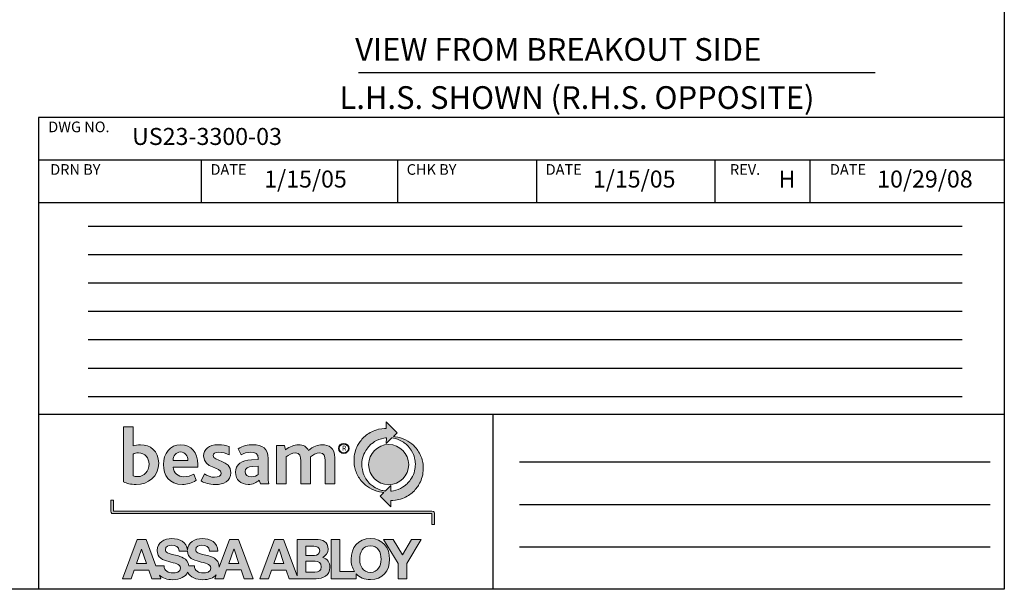
# Model space of a CAD drawing. Extents: x 41.8 to 76.8, y -10 to 22.
# Drawn here: x 68.2 to 76.8, y 0 to 5 of the extents above; entities that cross this region are included whole.
import ezdxf

# ---------------------------------------------------------------- set-up
doc = ezdxf.new("R2010")
doc.units = 0
doc.header["$MEASUREMENT"] = 0
doc.layers.add('DIM', color=3, linetype='Continuous')
doc.layers.add('LAYER_1', color=160, linetype='Continuous')
doc.styles.get("Standard").update_dxf_attribs({"font": 'txt.shx', "height": 0.2})

msp = doc.modelspace()

# ---------------------------------------------------------------- hatches: boundary and pattern name
at = {"linetype": 'Continuous', "lineweight": 0}
h = msp.add_hatch(color=256, dxfattribs=at)
edge = h.paths.add_edge_path()
edge.add_spline(control_points=[(69.192182, 0.892526), (69.146793, 0.892526), (69.109204, 0.90101), (69.081546, 0.91662), (69.081546, 0.91662), (69.081546, 1.401733), (69.081546, 1.401733), (69.081546, 1.401733), (69.16664, 1.401733), (69.16664, 1.401733), (69.16664, 1.401733), (69.16664, 1.232934), (69.16664, 1.232934), (69.186514, 1.238597), (69.20706, 1.242849), (69.231892, 1.242849), (69.31487, 1.242849), (69.39218, 1.188955), (69.39218, 1.079746), (69.39218, 0.962031), (69.300702, 0.892526), (69.192182, 0.892526)], knot_values=[0, 0, 0, 0, 1, 1, 1, 2, 2, 2, 3, 3, 3, 4, 4, 4, 5, 5, 5, 6, 6, 6, 7, 7, 7, 7], degree=3, periodic=0)
edge = h.paths.add_edge_path(flags=16)
edge.add_spline(control_points=[(69.214166, 1.171213), (69.192882, 1.171213), (69.178703, 1.16555), (69.16664, 1.160598), (69.16664, 1.160598), (69.16664, 0.968383), (69.16664, 0.968383), (69.179414, 0.964141), (69.191466, 0.962031), (69.208498, 0.962031), (69.265229, 0.962031), (69.30707, 1.010241), (69.30707, 1.072662), (69.30707, 1.125135), (69.272323, 1.171213), (69.214166, 1.171213)], knot_values=[0, 0, 0, 0, 1, 1, 1, 2, 2, 2, 3, 3, 3, 4, 4, 4, 5, 5, 5, 5], degree=3, periodic=0)
h = msp.add_hatch(color=256, dxfattribs=at)
edge = h.paths.add_edge_path()
edge.add_spline(control_points=[(71.712302, 1.111075), (71.702871, 1.1439), (71.688014, 1.173248), (71.667558, 1.201702), (71.647211, 1.230167), (71.603695, 1.272951), (71.546033, 1.295667), (71.511366, 1.309318), (71.479413, 1.313915), (71.45941, 1.315444), (71.45941, 1.315444), (71.492461, 1.347946), (71.492461, 1.347946), (71.492461, 1.347946), (71.397097, 1.443139), (71.397097, 1.443139), (71.397097, 1.443139), (71.397097, 1.38637), (71.397097, 1.38637), (71.397097, 1.38637), (71.374058, 1.388835), (71.328819, 1.378866), (71.283603, 1.368918), (71.249539, 1.347602), (71.220708, 1.326651), (71.191898, 1.305701), (71.169914, 1.275492), (71.15594, 1.254886), (71.141966, 1.23428), (71.120671, 1.189752), (71.115051, 1.142414), (71.109496, 1.095109), (71.113522, 1.059979), (71.122953, 1.027154), (71.132384, 0.994329), (71.147198, 0.965003), (71.167675, 0.936537), (71.188066, 0.908083), (71.231539, 0.865289), (71.289158, 0.842615), (71.323867, 0.828964), (71.355842, 0.824313), (71.375845, 0.822806), (71.375845, 0.822806), (71.342772, 0.790272), (71.342772, 0.790272), (71.342772, 0.790272), (71.438137, 0.695122), (71.438137, 0.695122), (71.438137, 0.695122), (71.438137, 0.751848), (71.438137, 0.751848), (71.438137, 0.751848), (71.461176, 0.749415), (71.506393, 0.759352), (71.551652, 0.7693), (71.585694, 0.790627), (71.614504, 0.811588), (71.643314, 0.832549), (71.665319, 0.862748), (71.679293, 0.883375), (71.693267, 0.90396), (71.714584, 0.948488), (71.720139, 0.995815), (71.725737, 1.043142), (71.721711, 1.078238), (71.712302, 1.111075)], knot_values=[0, 0, 0, 0, 1, 1, 1, 2, 2, 2, 3, 3, 3, 4, 4, 4, 5, 5, 5, 6, 6, 6, 7, 7, 7, 8, 8, 8, 9, 9, 9, 10, 10, 10, 11, 11, 11, 12, 12, 12, 13, 13, 13, 14, 14, 14, 15, 15, 15, 16, 16, 16, 17, 17, 17, 18, 18, 18, 19, 19, 19, 20, 20, 20, 21, 21, 21, 22, 22, 22, 22], degree=3, periodic=0)
edge = h.paths.add_edge_path(flags=16)
edge.add_spline(control_points=[(71.627724, 0.963162), (71.607183, 0.923554), (71.581474, 0.899244), (71.567005, 0.886842), (71.552514, 0.874461), (71.532446, 0.861531), (71.502711, 0.849333), (71.47304, 0.837082), (71.437921, 0.834218), (71.437921, 0.834218), (71.437921, 0.834218), (71.438137, 0.884064), (71.438137, 0.884064), (71.438137, 0.884064), (71.38842, 0.835144), (71.38842, 0.835144), (71.381745, 0.835962), (71.371496, 0.837534), (71.358426, 0.840764), (71.334439, 0.846663), (71.306383, 0.859087), (71.287328, 0.87234), (71.268293, 0.885615), (71.246137, 0.900192), (71.217478, 0.943815), (71.188776, 0.987514), (71.18279, 1.033797), (71.181649, 1.060227), (71.180637, 1.083643), (71.182984, 1.130561), (71.206971, 1.175519), (71.231065, 1.220618), (71.253415, 1.238963), (71.267949, 1.251355), (71.28244, 1.263746), (71.302378, 1.277128), (71.33248, 1.288949), (71.362366, 1.300662), (71.397269, 1.303785), (71.397269, 1.303785), (71.397269, 1.303785), (71.397097, 1.254186), (71.397097, 1.254186), (71.397097, 1.254186), (71.446663, 1.302902), (71.446663, 1.302902), (71.453381, 1.302105), (71.463673, 1.300469), (71.476722, 1.297217), (71.500471, 1.291285), (71.528269, 1.278506), (71.547411, 1.265447), (71.567887, 1.251505), (71.592412, 1.232417), (71.617045, 1.193918), (71.649558, 1.143103), (71.651582, 1.101256), (71.652788, 1.077851), (71.653993, 1.054457), (71.650484, 1.007108), (71.627724, 0.963162)], knot_values=[0, 0, 0, 0, 1, 1, 1, 2, 2, 2, 3, 3, 3, 4, 4, 4, 5, 5, 5, 6, 6, 6, 7, 7, 7, 8, 8, 8, 9, 9, 9, 10, 10, 10, 11, 11, 11, 12, 12, 12, 13, 13, 13, 14, 14, 14, 15, 15, 15, 16, 16, 16, 17, 17, 17, 18, 18, 18, 19, 19, 19, 20, 20, 20, 20], degree=3, periodic=0)
edge = h.paths.add_edge_path(flags=0)
edge.add_arc((71.417961, 1.067559), 0.176561, 0, 360)
h = msp.add_hatch(color=256, dxfattribs=at)
edge = h.paths.add_edge_path()
edge.add_spline(control_points=[(69.520559, 1.044993), (69.521974, 0.995362), (69.5631, 0.960588), (69.614874, 0.960588), (69.646789, 0.960588), (69.673026, 0.968383), (69.70211, 0.983994), (69.70211, 0.983994), (69.722673, 0.929367), (69.722673, 0.929367), (69.6851, 0.903142), (69.640416, 0.892526), (69.600695, 0.892526), (69.483664, 0.892526), (69.434028, 0.977609), (69.434028, 1.067666), (69.434028, 1.163418), (69.490759, 1.242849), (69.5865, 1.242849), (69.677278, 1.242849), (69.736868, 1.174077), (69.736868, 1.06982), (69.736868, 1.064114), (69.736868, 1.055598), (69.736868, 1.044993), (69.736868, 1.044993), (69.520559, 1.044993), (69.520559, 1.044993)], knot_values=[0, 0, 0, 0, 1, 1, 1, 2, 2, 2, 3, 3, 3, 4, 4, 4, 5, 5, 5, 6, 6, 6, 7, 7, 7, 8, 8, 8, 9, 9, 9, 9], degree=3, periodic=0)
edge = h.paths.add_edge_path(flags=16)
edge.add_spline(control_points=[(69.584374, 1.179029), (69.543243, 1.179029), (69.518438, 1.142145), (69.518438, 1.10525), (69.518438, 1.10525), (69.648926, 1.10525), (69.648926, 1.10525), (69.647505, 1.141445), (69.627631, 1.179029), (69.584374, 1.179029)], knot_values=[0, 0, 0, 0, 1, 1, 1, 2, 2, 2, 3, 3, 3, 3], degree=3, periodic=0)
h = msp.add_hatch(color=256, dxfattribs=at)
edge = h.paths.add_edge_path()
edge.add_spline(control_points=[(69.891149, 0.892526), (69.835844, 0.892526), (69.796113, 0.906005), (69.76705, 0.923704), (69.76705, 0.923704), (69.794686, 0.986125), (69.794686, 0.986125), (69.819528, 0.969115), (69.851417, 0.956336), (69.884786, 0.956336), (69.919544, 0.956336), (69.942206, 0.969115), (69.942206, 0.991777), (69.942206, 1.052099), (69.787613, 1.029383), (69.787613, 1.143566), (69.787613, 1.201745), (69.833718, 1.242849), (69.914559, 1.242849), (69.956401, 1.242849), (69.986901, 1.236487), (70.013143, 1.225839), (70.013143, 1.225839), (70.013143, 1.154913), (70.013143, 1.154913), (69.984069, 1.166282), (69.953586, 1.176908), (69.918117, 1.176908), (69.888323, 1.176908), (69.870575, 1.167682), (69.870575, 1.147829), (69.870575, 1.094624), (70.028054, 1.112356), (70.028054, 0.996762), (70.028054, 0.921573), (69.962085, 0.892526), (69.891149, 0.892526)], knot_values=[0, 0, 0, 0, 1, 1, 1, 2, 2, 2, 3, 3, 3, 4, 4, 4, 5, 5, 5, 6, 6, 6, 7, 7, 7, 8, 8, 8, 9, 9, 9, 10, 10, 10, 11, 11, 11, 12, 12, 12, 12], degree=3, periodic=0)
h = msp.add_hatch(color=256, dxfattribs=at)
edge = h.paths.add_edge_path()
edge.add_spline(control_points=[(70.290107, 0.89961), (70.290107, 0.89961), (70.275939, 0.929367), (70.275939, 0.929367), (70.253912, 0.909536), (70.223434, 0.892526), (70.178744, 0.892526), (70.11705, 0.892526), (70.068808, 0.934341), (70.068808, 1.000293), (70.068808, 1.06982), (70.123402, 1.107393), (70.209249, 1.110256), (70.209249, 1.110256), (70.268844, 1.112356), (70.268844, 1.112356), (70.268844, 1.11523), (70.268844, 1.118718), (70.268844, 1.120872), (70.268844, 1.161308), (70.240481, 1.177629), (70.204975, 1.177629), (70.168118, 1.177629), (70.139734, 1.16555), (70.11846, 1.152793), (70.11846, 1.152793), (70.090814, 1.205998), (70.090814, 1.205998), (70.135487, 1.235765), (70.177329, 1.242849), (70.222023, 1.242849), (70.304996, 1.242849), (70.355327, 1.208829), (70.355327, 1.120872), (70.355327, 1.120872), (70.355327, 0.988278), (70.355327, 0.988278), (70.355327, 0.940026), (70.35677, 0.91521), (70.361733, 0.89961), (70.361733, 0.89961), (70.290107, 0.89961), (70.290107, 0.89961)], knot_values=[0, 0, 0, 0, 1, 1, 1, 2, 2, 2, 3, 3, 3, 4, 4, 4, 5, 5, 5, 6, 6, 6, 7, 7, 7, 8, 8, 8, 9, 9, 9, 10, 10, 10, 11, 11, 11, 12, 12, 12, 13, 13, 13, 14, 14, 14, 14], degree=3, periodic=0)
edge = h.paths.add_edge_path(flags=16)
edge.add_spline(control_points=[(70.268844, 1.05352), (70.268844, 1.05352), (70.220597, 1.052099), (70.220597, 1.052099), (70.174492, 1.050656), (70.153918, 1.035035), (70.153918, 1.006688), (70.153918, 0.979041), (70.173081, 0.959899), (70.208539, 0.959899), (70.238334, 0.959899), (70.257475, 0.971236), (70.268844, 0.981151), (70.268844, 0.981151), (70.268844, 1.05352), (70.268844, 1.05352)], knot_values=[0, 0, 0, 0, 1, 1, 1, 2, 2, 2, 3, 3, 3, 4, 4, 4, 5, 5, 5, 5], degree=3, periodic=0)
h = msp.add_hatch(color=256, dxfattribs=at)
edge = h.paths.add_edge_path()
edge.add_spline(control_points=[(70.858413, 0.89961), (70.858413, 0.89961), (70.858413, 1.103151), (70.858413, 1.103151), (70.858413, 1.140745), (70.851308, 1.170524), (70.809471, 1.170524), (70.778982, 1.170524), (70.750603, 1.154224), (70.728641, 1.136471), (70.729308, 1.13364), (70.729308, 1.128688), (70.729308, 1.124446), (70.729308, 1.124446), (70.729308, 0.89961), (70.729308, 0.89961), (70.729308, 0.89961), (70.644236, 0.89961), (70.644236, 0.89961), (70.644236, 0.89961), (70.644236, 1.101751), (70.644236, 1.101751), (70.644236, 1.139314), (70.63713, 1.170524), (70.595983, 1.170524), (70.565472, 1.170524), (70.537136, 1.154224), (70.515131, 1.136471), (70.515131, 1.136471), (70.515131, 0.89961), (70.515131, 0.89961), (70.515131, 0.89961), (70.430037, 0.89961), (70.430037, 0.89961), (70.430037, 0.89961), (70.430037, 1.235066), (70.430037, 1.235066), (70.430037, 1.235066), (70.501673, 1.235066), (70.501673, 1.235066), (70.501673, 1.235066), (70.5102, 1.198192), (70.5102, 1.198192), (70.547063, 1.226561), (70.585368, 1.242849), (70.624362, 1.242849), (70.66622, 1.242849), (70.696687, 1.223729), (70.71232, 1.192519), (70.751292, 1.225839), (70.795325, 1.242849), (70.832166, 1.242849), (70.889613, 1.242849), (70.942796, 1.215203), (70.942796, 1.127277), (70.942796, 1.127277), (70.942796, 0.89961), (70.942796, 0.89961), (70.942796, 0.89961), (70.858413, 0.89961), (70.858413, 0.89961)], knot_values=[0, 0, 0, 0, 1, 1, 1, 2, 2, 2, 3, 3, 3, 4, 4, 4, 5, 5, 5, 6, 6, 6, 7, 7, 7, 8, 8, 8, 9, 9, 9, 10, 10, 10, 11, 11, 11, 12, 12, 12, 13, 13, 13, 14, 14, 14, 15, 15, 15, 16, 16, 16, 17, 17, 17, 18, 18, 18, 19, 19, 19, 20, 20, 20, 20], degree=3, periodic=0)
h = msp.add_hatch(color=256, dxfattribs=at)
edge = h.paths.add_edge_path()
edge.add_spline(control_points=[(68.970436, 0.753635), (68.970436, 0.753635), (68.970436, 0.677692), (68.970436, 0.658744), (68.970436, 0.633595), (68.98728, 0.636653), (68.99242, 0.636653), (69.242093, 0.636653), (71.777715, 0.636642), (71.798386, 0.636642), (71.798386, 0.618943), (71.798386, 0.541697), (71.798386, 0.541697), (71.798386, 0.541697), (71.820435, 0.541697), (71.820435, 0.541697), (71.820435, 0.541697), (71.820435, 0.636351), (71.820435, 0.636351), (71.820435, 0.636351), (71.824224, 0.65869), (71.798041, 0.65869), (71.545839, 0.65869), (69.013145, 0.658701), (68.992485, 0.658701), (68.992485, 0.6764), (68.992485, 0.753635), (68.992485, 0.753635), (68.992485, 0.753635), (68.970436, 0.753635), (68.970436, 0.753635)], knot_values=[0, 0, 0, 0, 1, 1, 1, 2, 2, 2, 3, 3, 3, 4, 4, 4, 5, 5, 5, 6, 6, 6, 7, 7, 7, 8, 8, 8, 9, 9, 9, 10, 10, 10, 10], degree=3, periodic=0)
h = msp.add_hatch(color=256, dxfattribs=at)
edge = h.paths.add_edge_path()
edge.add_spline(control_points=[(70.016626, 0.40821), (70.016626, 0.40821), (69.924437, 0.165245), (69.924437, 0.165245), (69.924308, 0.24375), (69.846944, 0.259727), (69.821719, 0.265907), (69.735043, 0.288278), (69.718593, 0.291465), (69.71856, 0.31825), (69.718593, 0.34734), (69.746681, 0.35746), (69.77085, 0.357438), (69.807261, 0.35746), (69.836738, 0.346845), (69.839203, 0.305224), (69.839203, 0.305224), (69.912799, 0.305224), (69.912799, 0.305224), (69.912702, 0.38515), (69.846384, 0.416543), (69.774295, 0.416522), (69.712542, 0.416586), (69.646795, 0.383427), (69.645137, 0.314612), (69.639969, 0.387432), (69.576299, 0.416457), (69.506967, 0.416371), (69.444643, 0.416393), (69.37783, 0.382415), (69.377873, 0.311791), (69.377873, 0.246808), (69.429689, 0.227063), (69.48101, 0.21352), (69.531901, 0.199954), (69.583696, 0.193689), (69.583642, 0.156439), (69.583674, 0.121105), (69.543043, 0.113375), (69.516452, 0.113267), (69.475703, 0.113224), (69.43996, 0.131203), (69.439895, 0.177174), (69.439895, 0.177174), (69.367214, 0.177174), (69.367214, 0.177174), (69.367214, 0.177174), (69.280656, 0.408167), (69.280656, 0.408167), (69.280656, 0.408167), (69.202819, 0.408167), (69.202819, 0.408167), (69.202819, 0.408167), (69.071787, 0.062431), (69.071787, 0.062431), (69.071787, 0.062431), (69.14872, 0.062431), (69.14872, 0.062431), (69.14872, 0.062431), (69.175818, 0.139364), (69.175818, 0.139364), (69.175818, 0.139364), (69.305213, 0.139407), (69.305213, 0.139407), (69.305213, 0.139407), (69.331321, 0.062431), (69.331321, 0.062431), (69.331321, 0.062431), (69.410192, 0.062431), (69.410192, 0.062431), (69.410192, 0.062431), (69.398069, 0.09475), (69.398069, 0.09475), (69.425953, 0.067124), (69.468802, 0.054184), (69.513512, 0.05427), (69.582727, 0.054205), (69.627976, 0.080087), (69.646988, 0.119081), (69.67119, 0.074682), (69.724589, 0.054313), (69.780755, 0.054378), (69.835037, 0.054378), (69.874472, 0.070333), (69.89819, 0.095999), (69.89819, 0.095999), (69.88554, 0.062474), (69.88554, 0.062474), (69.88554, 0.062474), (69.962527, 0.062474), (69.962527, 0.062474), (69.962527, 0.062474), (69.989625, 0.139622), (69.989625, 0.139622), (69.989625, 0.139622), (70.118988, 0.13973), (70.118988, 0.13973), (70.118988, 0.13973), (70.145171, 0.062366), (70.145171, 0.062366), (70.145171, 0.062366), (70.224139, 0.062366), (70.224139, 0.062366), (70.224139, 0.062366), (70.094657, 0.40821), (70.094657, 0.40821), (70.094657, 0.40821), (70.016626, 0.40821), (70.016626, 0.40821)], knot_values=[0, 0, 0, 0, 1, 1, 1, 2, 2, 2, 3, 3, 3, 4, 4, 4, 5, 5, 5, 6, 6, 6, 7, 7, 7, 8, 8, 8, 9, 9, 9, 10, 10, 10, 11, 11, 11, 12, 12, 12, 13, 13, 13, 14, 14, 14, 15, 15, 15, 16, 16, 16, 17, 17, 17, 18, 18, 18, 19, 19, 19, 20, 20, 20, 21, 21, 21, 22, 22, 22, 23, 23, 23, 24, 24, 24, 25, 25, 25, 26, 26, 26, 27, 27, 27, 28, 28, 28, 29, 29, 29, 30, 30, 30, 31, 31, 31, 32, 32, 32, 33, 33, 33, 34, 34, 34, 35, 35, 35, 36, 36, 36, 36], degree=3, periodic=0)
h.paths.add_polyline_path([(69.195584, 0.196079), (69.240629, 0.32288), (69.241641, 0.32288), (69.285232, 0.196057)], flags=16)
edge = h.paths.add_edge_path(flags=16)
edge.add_spline(control_points=[(69.783468, 0.113461), (69.74287, 0.113375), (69.70703, 0.131332), (69.706901, 0.177174), (69.706901, 0.177174), (69.656516, 0.177238), (69.656516, 0.177238), (69.648991, 0.245236), (69.578442, 0.259856), (69.55452, 0.265842), (69.467994, 0.288084), (69.451468, 0.291551), (69.451415, 0.318078), (69.451533, 0.347189), (69.479524, 0.357374), (69.503715, 0.357309), (69.540094, 0.357309), (69.569517, 0.34678), (69.572036, 0.305138), (69.572036, 0.305138), (69.645341, 0.305138), (69.645341, 0.305138), (69.648937, 0.245667), (69.698643, 0.226632), (69.748113, 0.213692), (69.799014, 0.200148), (69.850873, 0.193882), (69.850884, 0.156568), (69.850873, 0.121256), (69.810243, 0.113483), (69.783468, 0.113461)], knot_values=[0, 0, 0, 0, 1, 1, 1, 2, 2, 2, 3, 3, 3, 4, 4, 4, 5, 5, 5, 6, 6, 6, 7, 7, 7, 8, 8, 8, 9, 9, 9, 10, 10, 10, 10], degree=3, periodic=0)
h.paths.add_polyline_path([(70.009391, 0.196337), (70.054468, 0.323181), (70.055404, 0.323181), (70.099125, 0.19638)], flags=16)
h.paths.add_polyline_path([(70.406029, 0.196014), (70.450805, 0.322923), (70.451795, 0.322923), (70.495429, 0.196014)], flags=16)
edge = h.paths.add_edge_path()
edge.add_spline(control_points=[(70.83686, 0.250425), (70.86694, 0.264981), (70.883864, 0.288752), (70.883928, 0.322664), (70.883864, 0.387002), (70.839293, 0.40834), (70.773341, 0.408092), (70.773341, 0.408092), (70.610646, 0.408081), (70.610646, 0.408081), (70.610646, 0.408081), (70.610818, 0.088032), (70.610818, 0.088032), (70.610818, 0.088032), (70.490951, 0.408146), (70.490951, 0.408146), (70.490951, 0.408146), (70.413178, 0.408167), (70.413178, 0.408167), (70.413178, 0.408167), (70.282059, 0.062344), (70.282059, 0.062344), (70.282059, 0.062344), (70.359154, 0.062366), (70.359154, 0.062366), (70.359154, 0.062366), (70.386187, 0.139428), (70.386187, 0.139428), (70.386187, 0.139428), (70.515282, 0.139364), (70.515282, 0.139364), (70.515282, 0.139364), (70.5414, 0.062431), (70.5414, 0.062431), (70.5414, 0.062431), (70.620422, 0.062452), (70.620422, 0.062452), (70.620422, 0.062452), (70.620357, 0.062409), (70.620357, 0.062409), (70.620357, 0.062409), (70.778444, 0.062366), (70.778444, 0.062366), (70.840886, 0.062517), (70.900379, 0.092704), (70.900443, 0.16292), (70.900379, 0.206026), (70.879019, 0.23841), (70.83686, 0.250425)], knot_values=[0, 0, 0, 0, 1, 1, 1, 2, 2, 2, 3, 3, 3, 4, 4, 4, 5, 5, 5, 6, 6, 6, 7, 7, 7, 8, 8, 8, 9, 9, 9, 10, 10, 10, 11, 11, 11, 12, 12, 12, 13, 13, 13, 14, 14, 14, 15, 15, 15, 16, 16, 16, 16], degree=3, periodic=0)
edge = h.paths.add_edge_path(flags=16)
edge.add_spline(control_points=[(70.768259, 0.121665), (70.768259, 0.121665), (70.686869, 0.121643), (70.686869, 0.121643), (70.686869, 0.121643), (70.686826, 0.216556), (70.686826, 0.216556), (70.686826, 0.216556), (70.769659, 0.216599), (70.769659, 0.216599), (70.802043, 0.216642), (70.824436, 0.202538), (70.82435, 0.167183), (70.82435, 0.131311), (70.798145, 0.121665), (70.768259, 0.121665)], knot_values=[0, 0, 0, 0, 1, 1, 1, 2, 2, 2, 3, 3, 3, 4, 4, 4, 5, 5, 5, 5], degree=3, periodic=0)
edge = h.paths.add_edge_path(flags=16)
edge.add_spline(control_points=[(70.686783, 0.349235), (70.686783, 0.349235), (70.757902, 0.349299), (70.757902, 0.349299), (70.784968, 0.349235), (70.810225, 0.342495), (70.810333, 0.309573), (70.810268, 0.280441), (70.790329, 0.268297), (70.763888, 0.268361), (70.763888, 0.268361), (70.686826, 0.268232), (70.686826, 0.268232), (70.686826, 0.268232), (70.686783, 0.349235), (70.686783, 0.349235)], knot_values=[0, 0, 0, 0, 1, 1, 1, 2, 2, 2, 3, 3, 3, 4, 4, 4, 5, 5, 5, 5], degree=3, periodic=0)
edge = h.paths.add_edge_path()
edge.add_spline(control_points=[(71.256515, 0.416608), (71.149524, 0.416672), (71.086522, 0.336832), (71.086629, 0.234082), (71.086694, 0.193732), (71.097158, 0.156783), (71.116472, 0.126918), (71.116472, 0.126918), (70.987604, 0.126854), (70.987604, 0.126854), (70.987604, 0.126854), (70.987475, 0.408146), (70.987475, 0.408146), (70.987475, 0.408146), (70.911575, 0.408124), (70.911575, 0.408124), (70.911575, 0.408124), (70.911575, 0.062387), (70.911575, 0.062387), (70.911575, 0.062387), (71.132169, 0.062387), (71.132169, 0.062387), (71.132169, 0.062387), (71.132191, 0.106226), (71.132191, 0.106226), (71.161259, 0.074187), (71.203547, 0.054464), (71.256709, 0.054528), (71.363701, 0.054528), (71.426617, 0.134455), (71.426509, 0.23419), (71.426574, 0.336897), (71.363486, 0.41678), (71.256515, 0.416608)], knot_values=[0, 0, 0, 0, 1, 1, 1, 2, 2, 2, 3, 3, 3, 4, 4, 4, 5, 5, 5, 6, 6, 6, 7, 7, 7, 8, 8, 8, 9, 9, 9, 10, 10, 10, 11, 11, 11, 11], degree=3, periodic=0)
edge = h.paths.add_edge_path(flags=16)
edge.add_spline(control_points=[(71.256688, 0.118349), (71.188367, 0.118349), (71.162766, 0.176463), (71.16268, 0.234082), (71.162594, 0.294587), (71.188173, 0.352701), (71.25658, 0.352744), (71.324879, 0.352744), (71.350502, 0.294695), (71.350631, 0.234255), (71.350696, 0.176485), (71.324965, 0.118456), (71.256688, 0.118349)], knot_values=[0, 0, 0, 0, 1, 1, 1, 2, 2, 2, 3, 3, 3, 4, 4, 4, 4], degree=3, periodic=0)
h.paths.add_polyline_path([(71.620038, 0.408167), (71.539767, 0.271978), (71.458829, 0.408167), (71.373046, 0.408167), (71.500385, 0.1975), (71.500407, 0.062452), (71.576457, 0.062431), (71.576457, 0.195583), (71.704765, 0.408189)])
at = {"layer": 'DIM'}
h = msp.add_hatch(color=256, dxfattribs=at)
edge = h.paths.add_edge_path()
edge.add_arc((71.021983, 1.210283), 0.044393, 0, 360)
edge = h.paths.add_edge_path(flags=16)
edge.add_arc((71.021983, 1.210283), 0.040936, 0, 360)

# ---------------------------------------------------------------- linework, layer by layer
at = {"color": 7}
for p, q in [((76.840923, 21.969533), (76.840923, -0.030467)), ((71.151603, 4.520494), (75.702359, 4.520494)), ((68.334183, 4.124295), (68.334183, -0.030467)), ((76.840923, 4.124295), (68.334183, 4.124295)), ((76.840923, 3.749295), (68.334183, 3.749295)), ((76.840923, 3.749295), (68.334183, 3.749295)), ((76.840923, 3.749295), (68.334183, 3.749295)), ((76.840923, 3.749295), (68.334183, 3.749295)), ((76.840923, 3.749295), (68.334183, 3.749295)), ((76.840923, 3.374295), (68.334183, 3.374295)), ((76.840923, 3.374295), (68.334183, 3.374295)), ((76.840923, 3.374295), (68.334183, 3.374295)), ((68.769765, 3.168412), (76.469467, 3.168412)), ((68.769765, 2.918412), (76.469467, 2.918412)), ((68.769765, 2.668412), (76.469467, 2.668412)), ((68.769765, 2.418412), (76.469467, 2.418412)), ((68.769765, 2.168412), (76.469467, 2.168412)), ((68.769765, 1.918412), (76.469467, 1.918412)), ((68.769765, 1.668412), (76.469467, 1.668412)), ((76.840923, 1.508357), (68.334183, 1.508357)), ((72.334183, 1.508357), (72.334183, -0.030467)), ((72.570259, 1.092458), (76.716253, 1.092458)), ((72.570259, 0.717458), (76.716253, 0.717458)), ((72.570259, 0.342458), (76.716253, 0.342458)), ((76.840923, -0.030467), (41.840923, -0.030467))]:
    msp.add_line(p, q, dxfattribs=at)
for p, q in [((73.815556, 4.124295), (68.334183, 4.124295)), ((73.815556, 4.124295), (68.334183, 4.124295)), ((76.815556, 4.124295), (72.815556, 4.124295)), ((76.815556, 4.124295), (72.815556, 4.124295)), ((69.766899, 3.749295), (69.766899, 3.374295)), ((71.495486, 3.749295), (71.495486, 3.374295)), ((72.719569, 3.749295), (72.719569, 3.374295)), ((74.291468, 3.749295), (74.291468, 3.374295)), ((75.128404, 3.749295), (75.128404, 3.374295)), ((76.840924, 3.374295), (68.334183, 3.374295)), ((76.840924, 3.374295), (68.334183, 3.374295))]:
    msp.add_line(p, q)
at = {"layer": 'DIM'}
for radius in [0.044393, 0.040936]:
    msp.add_circle((71.021983, 1.210283), radius, dxfattribs=at)
at = {"layer": 'LAYER_1', "color": 7, "lineweight": 0}
for p, q in [((71.458829, 0.408167), (71.373046, 0.408167)), ((71.373046, 0.408167), (71.500385, 0.1975)), ((71.539767, 0.271978), (71.458829, 0.408167)), ((71.620038, 0.408167), (71.539767, 0.271978)), ((71.576457, 0.195583), (71.704765, 0.408189)), ((71.704765, 0.408189), (71.620038, 0.408167)), ((69.195584, 0.196079), (69.240629, 0.32288)), ((69.240629, 0.32288), (69.241641, 0.32288)), ((69.241641, 0.32288), (69.285232, 0.196057)), ((70.009391, 0.196337), (70.054468, 0.323181)), ((70.054468, 0.323181), (70.055404, 0.323181)), ((70.055404, 0.323181), (70.099125, 0.19638)), ((70.406029, 0.196014), (70.450805, 0.322923)), ((70.450805, 0.322923), (70.451795, 0.322923)), ((70.451795, 0.322923), (70.495429, 0.196014)), ((69.285232, 0.196057), (69.195584, 0.196079)), ((70.099125, 0.19638), (70.009391, 0.196337)), ((70.495429, 0.196014), (70.406029, 0.196014)), ((71.500385, 0.1975), (71.500407, 0.062452)), ((71.576457, 0.062431), (71.576457, 0.195583)), ((71.500407, 0.062452), (71.576457, 0.062431))]:
    msp.add_line(p, q, dxfattribs=at)
msp.add_circle((71.417961, 1.067559), 0.176561, dxfattribs=at)
for points in [[(69.081546, 1.401733), (69.081546, 1.401733), (69.16664, 1.401733), (69.16664, 1.401733)], [(69.081546, 0.91662), (69.081546, 0.91662), (69.081546, 1.401733), (69.081546, 1.401733)], [(69.16664, 1.401733), (69.16664, 1.401733), (69.16664, 1.232934), (69.16664, 1.232934)], [(71.397097, 1.38637), (71.397097, 1.38637), (71.374058, 1.388835), (71.328819, 1.378866)], [(71.397097, 1.443139), (71.397097, 1.443139), (71.397097, 1.38637), (71.397097, 1.38637)], [(71.492461, 1.347946), (71.492461, 1.347946), (71.397097, 1.443139), (71.397097, 1.443139)], [(71.328819, 1.378866), (71.283603, 1.368918), (71.249539, 1.347602), (71.220708, 1.326651)], [(71.33248, 1.288949), (71.362366, 1.300662), (71.397269, 1.303785), (71.397269, 1.303785)], [(71.397269, 1.303785), (71.397269, 1.303785), (71.397097, 1.254186), (71.397097, 1.254186)], [(71.397097, 1.254186), (71.397097, 1.254186), (71.446663, 1.302902), (71.446663, 1.302902)], [(71.446663, 1.302902), (71.453381, 1.302105), (71.463673, 1.300469), (71.476722, 1.297217)], [(71.45941, 1.315444), (71.45941, 1.315444), (71.492461, 1.347946), (71.492461, 1.347946)], [(71.546033, 1.295667), (71.511366, 1.309318), (71.479413, 1.313915), (71.45941, 1.315444)], [(70.013143, 1.225839), (70.013143, 1.225839), (70.013143, 1.154913), (70.013143, 1.154913)], [(70.430037, 1.235066), (70.430037, 1.235066), (70.501673, 1.235066), (70.501673, 1.235066)], [(70.430037, 0.89961), (70.430037, 0.89961), (70.430037, 1.235066), (70.430037, 1.235066)], [(70.501673, 1.235066), (70.501673, 1.235066), (70.5102, 1.198192), (70.5102, 1.198192)], [(71.206971, 1.175519), (71.231065, 1.220618), (71.253415, 1.238963), (71.267949, 1.251355)], [(71.267949, 1.251355), (71.28244, 1.263746), (71.302378, 1.277128), (71.33248, 1.288949)], [(71.476722, 1.297217), (71.500471, 1.291285), (71.528269, 1.278506), (71.547411, 1.265447)], [(71.667558, 1.201702), (71.647211, 1.230167), (71.603695, 1.272951), (71.546033, 1.295667)], [(71.547411, 1.265447), (71.567887, 1.251505), (71.592412, 1.232417), (71.617045, 1.193918)], [(69.214166, 1.171213), (69.192882, 1.171213), (69.178703, 1.16555), (69.16664, 1.160598)], [(69.16664, 1.160598), (69.16664, 1.160598), (69.16664, 0.968383), (69.16664, 0.968383)], [(69.584374, 1.179029), (69.543243, 1.179029), (69.518438, 1.142145), (69.518438, 1.10525)], [(69.648926, 1.10525), (69.647505, 1.141445), (69.627631, 1.179029), (69.584374, 1.179029)], [(70.11846, 1.152793), (70.11846, 1.152793), (70.090814, 1.205998), (70.090814, 1.205998)], [(70.515131, 1.136471), (70.515131, 1.136471), (70.515131, 0.89961), (70.515131, 0.89961)], [(70.728641, 1.136471), (70.729308, 1.13364), (70.729308, 1.128688), (70.729308, 1.124446)], [(71.181649, 1.060227), (71.180637, 1.083643), (71.182984, 1.130561), (71.206971, 1.175519)], [(71.617045, 1.193918), (71.649558, 1.143103), (71.651582, 1.101256), (71.652788, 1.077851)], [(71.712302, 1.111075), (71.702871, 1.1439), (71.688014, 1.173248), (71.667558, 1.201702)], [(69.518438, 1.10525), (69.518438, 1.10525), (69.648926, 1.10525), (69.648926, 1.10525)], [(69.736868, 1.044993), (69.736868, 1.044993), (69.520559, 1.044993), (69.520559, 1.044993)], [(70.209249, 1.110256), (70.209249, 1.110256), (70.268844, 1.112356), (70.268844, 1.112356)], [(70.268844, 1.05352), (70.268844, 1.05352), (70.220597, 1.052099), (70.220597, 1.052099)], [(70.268844, 0.981151), (70.268844, 0.981151), (70.268844, 1.05352), (70.268844, 1.05352)], [(70.355327, 1.120872), (70.355327, 1.120872), (70.355327, 0.988278), (70.355327, 0.988278)], [(70.644236, 0.89961), (70.644236, 0.89961), (70.644236, 1.101751), (70.644236, 1.101751)], [(70.729308, 1.124446), (70.729308, 1.124446), (70.729308, 0.89961), (70.729308, 0.89961)], [(70.858413, 0.89961), (70.858413, 0.89961), (70.858413, 1.103151), (70.858413, 1.103151)], [(70.942796, 1.127277), (70.942796, 1.127277), (70.942796, 0.89961), (70.942796, 0.89961)], [(71.217478, 0.943815), (71.188776, 0.987514), (71.18279, 1.033797), (71.181649, 1.060227)], [(71.652788, 1.077851), (71.653993, 1.054457), (71.650484, 1.007108), (71.627724, 0.963162)], [(71.720139, 0.995815), (71.725737, 1.043142), (71.721711, 1.078238), (71.712302, 1.111075)], [(69.70211, 0.983994), (69.70211, 0.983994), (69.722673, 0.929367), (69.722673, 0.929367)], [(69.76705, 0.923704), (69.76705, 0.923704), (69.794686, 0.986125), (69.794686, 0.986125)], [(70.355327, 0.988278), (70.355327, 0.940026), (70.35677, 0.91521), (70.361733, 0.89961)], [(71.627724, 0.963162), (71.607183, 0.923554), (71.581474, 0.899244), (71.567005, 0.886842)], [(71.679293, 0.883375), (71.693267, 0.90396), (71.714584, 0.948488), (71.720139, 0.995815)], [(69.192182, 0.892526), (69.146793, 0.892526), (69.109204, 0.90101), (69.081546, 0.91662)], [(69.891149, 0.892526), (69.835844, 0.892526), (69.796113, 0.906005), (69.76705, 0.923704)], [(70.290107, 0.89961), (70.290107, 0.89961), (70.275939, 0.929367), (70.275939, 0.929367)], [(70.361733, 0.89961), (70.361733, 0.89961), (70.290107, 0.89961), (70.290107, 0.89961)], [(70.515131, 0.89961), (70.515131, 0.89961), (70.430037, 0.89961), (70.430037, 0.89961)], [(70.729308, 0.89961), (70.729308, 0.89961), (70.644236, 0.89961), (70.644236, 0.89961)], [(70.942796, 0.89961), (70.942796, 0.89961), (70.858413, 0.89961), (70.858413, 0.89961)], [(71.167675, 0.936537), (71.188066, 0.908083), (71.231539, 0.865289), (71.289158, 0.842615)], [(71.287328, 0.87234), (71.268293, 0.885615), (71.246137, 0.900192), (71.217478, 0.943815)], [(71.358426, 0.840764), (71.334439, 0.846663), (71.306383, 0.859087), (71.287328, 0.87234)], [(71.438137, 0.884064), (71.438137, 0.884064), (71.38842, 0.835144), (71.38842, 0.835144)], [(71.437921, 0.834218), (71.437921, 0.834218), (71.438137, 0.884064), (71.438137, 0.884064)], [(71.567005, 0.886842), (71.552514, 0.874461), (71.532446, 0.861531), (71.502711, 0.849333)], [(71.289158, 0.842615), (71.323867, 0.828964), (71.355842, 0.824313), (71.375845, 0.822806)], [(71.375845, 0.822806), (71.375845, 0.822806), (71.342772, 0.790272), (71.342772, 0.790272)], [(71.342772, 0.790272), (71.342772, 0.790272), (71.438137, 0.695122), (71.438137, 0.695122)], [(71.38842, 0.835144), (71.381745, 0.835962), (71.371496, 0.837534), (71.358426, 0.840764)], [(71.502711, 0.849333), (71.47304, 0.837082), (71.437921, 0.834218), (71.437921, 0.834218)], [(68.992485, 0.753635), (68.992485, 0.753635), (68.970436, 0.753635), (68.970436, 0.753635)], [(68.992485, 0.658701), (68.992485, 0.6764), (68.992485, 0.753635), (68.992485, 0.753635)], [(71.438137, 0.751848), (71.438137, 0.751848), (71.461176, 0.749415), (71.506393, 0.759352)], [(71.438137, 0.695122), (71.438137, 0.695122), (71.438137, 0.751848), (71.438137, 0.751848)], [(71.798386, 0.636642), (71.798386, 0.618943), (71.798386, 0.541697), (71.798386, 0.541697)], [(71.820435, 0.541697), (71.820435, 0.541697), (71.820435, 0.636351), (71.820435, 0.636351)], [(71.798386, 0.541697), (71.798386, 0.541697), (71.820435, 0.541697), (71.820435, 0.541697)], [(69.202819, 0.408167), (69.202819, 0.408167), (69.071787, 0.062431), (69.071787, 0.062431)], [(69.280656, 0.408167), (69.280656, 0.408167), (69.202819, 0.408167), (69.202819, 0.408167)], [(69.367214, 0.177174), (69.367214, 0.177174), (69.280656, 0.408167), (69.280656, 0.408167)], [(69.506967, 0.416371), (69.444643, 0.416393), (69.37783, 0.382415), (69.377873, 0.311791)], [(69.451415, 0.318078), (69.451533, 0.347189), (69.479524, 0.357374), (69.503715, 0.357309)], [(69.503715, 0.357309), (69.540094, 0.357309), (69.569517, 0.34678), (69.572036, 0.305138)], [(69.645137, 0.314612), (69.639969, 0.387432), (69.576299, 0.416457), (69.506967, 0.416371)], [(69.774295, 0.416522), (69.712542, 0.416586), (69.646795, 0.383427), (69.645137, 0.314612)], [(69.71856, 0.31825), (69.718593, 0.34734), (69.746681, 0.35746), (69.77085, 0.357438)], [(69.77085, 0.357438), (69.807261, 0.35746), (69.836738, 0.346845), (69.839203, 0.305224)], [(69.912799, 0.305224), (69.912702, 0.38515), (69.846384, 0.416543), (69.774295, 0.416522)], [(70.016626, 0.40821), (70.016626, 0.40821), (69.924437, 0.165245), (69.924437, 0.165245)], [(70.094657, 0.40821), (70.094657, 0.40821), (70.016626, 0.40821), (70.016626, 0.40821)], [(70.224139, 0.062366), (70.224139, 0.062366), (70.094657, 0.40821), (70.094657, 0.40821)], [(70.413178, 0.408167), (70.413178, 0.408167), (70.282059, 0.062344), (70.282059, 0.062344)], [(70.490951, 0.408146), (70.490951, 0.408146), (70.413178, 0.408167), (70.413178, 0.408167)], [(70.610818, 0.088032), (70.610818, 0.088032), (70.490951, 0.408146), (70.490951, 0.408146)], [(70.773341, 0.408092), (70.773341, 0.408092), (70.610646, 0.408081), (70.610646, 0.408081)], [(70.610646, 0.408081), (70.610646, 0.408081), (70.610818, 0.088032), (70.610818, 0.088032)], [(70.686783, 0.349235), (70.686783, 0.349235), (70.757902, 0.349299), (70.757902, 0.349299)], [(70.686826, 0.268232), (70.686826, 0.268232), (70.686783, 0.349235), (70.686783, 0.349235)], [(70.757902, 0.349299), (70.784968, 0.349235), (70.810225, 0.342495), (70.810333, 0.309573)], [(70.883928, 0.322664), (70.883864, 0.387002), (70.839293, 0.40834), (70.773341, 0.408092)], [(70.987475, 0.408146), (70.987475, 0.408146), (70.911575, 0.408124), (70.911575, 0.408124)], [(70.911575, 0.408124), (70.911575, 0.408124), (70.911575, 0.062387), (70.911575, 0.062387)], [(70.987604, 0.126854), (70.987604, 0.126854), (70.987475, 0.408146), (70.987475, 0.408146)], [(71.256515, 0.416608), (71.149524, 0.416672), (71.086522, 0.336832), (71.086629, 0.234082)], [(71.16268, 0.234082), (71.162594, 0.294587), (71.188173, 0.352701), (71.25658, 0.352744)], [(71.426509, 0.23419), (71.426574, 0.336897), (71.363486, 0.41678), (71.256515, 0.416608)], [(71.25658, 0.352744), (71.324879, 0.352744), (71.350502, 0.294695), (71.350631, 0.234255)], [(69.377873, 0.311791), (69.377873, 0.246808), (69.429689, 0.227063), (69.48101, 0.21352)], [(69.55452, 0.265842), (69.467994, 0.288084), (69.451468, 0.291551), (69.451415, 0.318078)], [(69.656516, 0.177238), (69.648991, 0.245236), (69.578442, 0.259856), (69.55452, 0.265842)], [(69.572036, 0.305138), (69.572036, 0.305138), (69.645341, 0.305138), (69.645341, 0.305138)], [(69.645341, 0.305138), (69.648937, 0.245667), (69.698643, 0.226632), (69.748113, 0.213692)], [(69.821719, 0.265907), (69.735043, 0.288278), (69.718593, 0.291465), (69.71856, 0.31825)], [(69.924437, 0.165245), (69.924308, 0.24375), (69.846944, 0.259727), (69.821719, 0.265907)], [(69.839203, 0.305224), (69.839203, 0.305224), (69.912799, 0.305224), (69.912799, 0.305224)], [(70.763888, 0.268361), (70.763888, 0.268361), (70.686826, 0.268232), (70.686826, 0.268232)], [(70.810333, 0.309573), (70.810268, 0.280441), (70.790329, 0.268297), (70.763888, 0.268361)], [(70.83686, 0.250425), (70.86694, 0.264981), (70.883864, 0.288752), (70.883928, 0.322664)], [(69.439895, 0.177174), (69.439895, 0.177174), (69.367214, 0.177174), (69.367214, 0.177174)], [(69.516452, 0.113267), (69.475703, 0.113224), (69.43996, 0.131203), (69.439895, 0.177174)], [(69.48101, 0.21352), (69.531901, 0.199954), (69.583696, 0.193689), (69.583642, 0.156439)], [(69.706901, 0.177174), (69.706901, 0.177174), (69.656516, 0.177238), (69.656516, 0.177238)], [(69.783468, 0.113461), (69.74287, 0.113375), (69.70703, 0.131332), (69.706901, 0.177174)], [(69.748113, 0.213692), (69.799014, 0.200148), (69.850873, 0.193882), (69.850884, 0.156568)], [(70.686826, 0.216556), (70.686826, 0.216556), (70.769659, 0.216599), (70.769659, 0.216599)], [(70.686869, 0.121643), (70.686869, 0.121643), (70.686826, 0.216556), (70.686826, 0.216556)], [(70.769659, 0.216599), (70.802043, 0.216642), (70.824436, 0.202538), (70.82435, 0.167183)], [(70.900443, 0.16292), (70.900379, 0.206026), (70.879019, 0.23841), (70.83686, 0.250425)], [(71.086629, 0.234082), (71.086694, 0.193732), (71.097158, 0.156783), (71.116472, 0.126918)], [(71.256688, 0.118349), (71.188367, 0.118349), (71.162766, 0.176463), (71.16268, 0.234082)], [(71.350631, 0.234255), (71.350696, 0.176485), (71.324965, 0.118456), (71.256688, 0.118349)], [(71.256709, 0.054528), (71.363701, 0.054528), (71.426617, 0.134455), (71.426509, 0.23419)], [(69.14872, 0.062431), (69.14872, 0.062431), (69.175818, 0.139364), (69.175818, 0.139364)], [(69.175818, 0.139364), (69.175818, 0.139364), (69.305213, 0.139407), (69.305213, 0.139407)], [(69.305213, 0.139407), (69.305213, 0.139407), (69.331321, 0.062431), (69.331321, 0.062431)], [(69.410192, 0.062431), (69.410192, 0.062431), (69.398069, 0.09475), (69.398069, 0.09475)], [(69.398069, 0.09475), (69.425953, 0.067124), (69.468802, 0.054184), (69.513512, 0.05427)], [(69.513512, 0.05427), (69.582727, 0.054205), (69.627976, 0.080087), (69.646988, 0.119081)], [(69.583642, 0.156439), (69.583674, 0.121105), (69.543043, 0.113375), (69.516452, 0.113267)], [(69.646988, 0.119081), (69.67119, 0.074682), (69.724589, 0.054313), (69.780755, 0.054378)], [(69.780755, 0.054378), (69.835037, 0.054378), (69.874472, 0.070333), (69.89819, 0.095999)], [(69.850884, 0.156568), (69.850873, 0.121256), (69.810243, 0.113483), (69.783468, 0.113461)], [(69.89819, 0.095999), (69.89819, 0.095999), (69.88554, 0.062474), (69.88554, 0.062474)], [(69.962527, 0.062474), (69.962527, 0.062474), (69.989625, 0.139622), (69.989625, 0.139622)], [(69.989625, 0.139622), (69.989625, 0.139622), (70.118988, 0.13973), (70.118988, 0.13973)], [(70.118988, 0.13973), (70.118988, 0.13973), (70.145171, 0.062366), (70.145171, 0.062366)], [(70.359154, 0.062366), (70.359154, 0.062366), (70.386187, 0.139428), (70.386187, 0.139428)], [(70.386187, 0.139428), (70.386187, 0.139428), (70.515282, 0.139364), (70.515282, 0.139364)], [(70.515282, 0.139364), (70.515282, 0.139364), (70.5414, 0.062431), (70.5414, 0.062431)], [(70.768259, 0.121665), (70.768259, 0.121665), (70.686869, 0.121643), (70.686869, 0.121643)], [(70.82435, 0.167183), (70.82435, 0.131311), (70.798145, 0.121665), (70.768259, 0.121665)], [(70.778444, 0.062366), (70.840886, 0.062517), (70.900379, 0.092704), (70.900443, 0.16292)], [(71.116472, 0.126918), (71.116472, 0.126918), (70.987604, 0.126854), (70.987604, 0.126854)], [(71.132169, 0.062387), (71.132169, 0.062387), (71.132191, 0.106226), (71.132191, 0.106226)], [(71.132191, 0.106226), (71.161259, 0.074187), (71.203547, 0.054464), (71.256709, 0.054528)], [(69.071787, 0.062431), (69.071787, 0.062431), (69.14872, 0.062431), (69.14872, 0.062431)], [(69.331321, 0.062431), (69.331321, 0.062431), (69.410192, 0.062431), (69.410192, 0.062431)], [(69.88554, 0.062474), (69.88554, 0.062474), (69.962527, 0.062474), (69.962527, 0.062474)], [(70.145171, 0.062366), (70.145171, 0.062366), (70.224139, 0.062366), (70.224139, 0.062366)], [(70.282059, 0.062344), (70.282059, 0.062344), (70.359154, 0.062366), (70.359154, 0.062366)], [(70.5414, 0.062431), (70.5414, 0.062431), (70.620422, 0.062452), (70.620422, 0.062452)], [(70.620422, 0.062452), (70.620422, 0.062452), (70.620357, 0.062409), (70.620357, 0.062409)], [(70.620357, 0.062409), (70.620357, 0.062409), (70.778444, 0.062366), (70.778444, 0.062366)], [(70.911575, 0.062387), (70.911575, 0.062387), (71.132169, 0.062387), (71.132169, 0.062387)]]:
    msp.add_open_spline(points, degree=3, dxfattribs=at)
for points, knots in [([(71.220708, 1.326651), (71.191898, 1.305701), (71.169914, 1.275492), (71.15594, 1.254886), (71.141966, 1.23428), (71.120671, 1.189752), (71.115051, 1.142414)], [8, 8, 8, 8, 9, 9, 9, 10, 10, 10, 10]), ([(69.16664, 1.232934), (69.186514, 1.238597), (69.20706, 1.242849), (69.231892, 1.242849), (69.31487, 1.242849), (69.39218, 1.188955), (69.39218, 1.079746), (69.39218, 0.962031), (69.300702, 0.892526), (69.192182, 0.892526)], [4, 4, 4, 4, 5, 5, 5, 6, 6, 6, 7, 7, 7, 7]), ([(69.722673, 0.929367), (69.6851, 0.903142), (69.640416, 0.892526), (69.600695, 0.892526), (69.483664, 0.892526), (69.434028, 0.977609), (69.434028, 1.067666), (69.434028, 1.163418), (69.490759, 1.242849), (69.5865, 1.242849), (69.677278, 1.242849), (69.736868, 1.174077), (69.736868, 1.06982), (69.736868, 1.064114), (69.736868, 1.055598), (69.736868, 1.044993)], [3, 3, 3, 3, 4, 4, 4, 5, 5, 5, 6, 6, 6, 7, 7, 7, 8, 8, 8, 8]), ([(69.794686, 0.986125), (69.819528, 0.969115), (69.851417, 0.956336), (69.884786, 0.956336), (69.919544, 0.956336), (69.942206, 0.969115), (69.942206, 0.991777), (69.942206, 1.052099), (69.787613, 1.029383), (69.787613, 1.143566), (69.787613, 1.201745), (69.833718, 1.242849), (69.914559, 1.242849), (69.956401, 1.242849), (69.986901, 1.236487), (70.013143, 1.225839)], [2, 2, 2, 2, 3, 3, 3, 4, 4, 4, 5, 5, 5, 6, 6, 6, 7, 7, 7, 7]), ([(70.090814, 1.205998), (70.135487, 1.235765), (70.177329, 1.242849), (70.222023, 1.242849), (70.304996, 1.242849), (70.355327, 1.208829), (70.355327, 1.120872)], [9, 9, 9, 9, 10, 10, 10, 11, 11, 11, 11]), ([(70.5102, 1.198192), (70.547063, 1.226561), (70.585368, 1.242849), (70.624362, 1.242849), (70.66622, 1.242849), (70.696687, 1.223729), (70.71232, 1.192519)], [14, 14, 14, 14, 15, 15, 15, 16, 16, 16, 16]), ([(70.71232, 1.192519), (70.751292, 1.225839), (70.795325, 1.242849), (70.832166, 1.242849), (70.889613, 1.242849), (70.942796, 1.215203), (70.942796, 1.127277)], [16, 16, 16, 16, 17, 17, 17, 18, 18, 18, 18]), ([(69.16664, 0.968383), (69.179414, 0.964141), (69.191466, 0.962031), (69.208498, 0.962031), (69.265229, 0.962031), (69.30707, 1.010241), (69.30707, 1.072662), (69.30707, 1.125135), (69.272323, 1.171213), (69.214166, 1.171213)], [2, 2, 2, 2, 3, 3, 3, 4, 4, 4, 5, 5, 5, 5]), ([(70.013143, 1.154913), (69.984069, 1.166282), (69.953586, 1.176908), (69.918117, 1.176908), (69.888323, 1.176908), (69.870575, 1.167682), (69.870575, 1.147829), (69.870575, 1.094624), (70.028054, 1.112356), (70.028054, 0.996762), (70.028054, 0.921573), (69.962085, 0.892526), (69.891149, 0.892526)], [8, 8, 8, 8, 9, 9, 9, 10, 10, 10, 11, 11, 11, 12, 12, 12, 12]), ([(70.268844, 1.112356), (70.268844, 1.11523), (70.268844, 1.118718), (70.268844, 1.120872), (70.268844, 1.161308), (70.240481, 1.177629), (70.204975, 1.177629), (70.168118, 1.177629), (70.139734, 1.16555), (70.11846, 1.152793)], [5, 5, 5, 5, 6, 6, 6, 7, 7, 7, 8, 8, 8, 8]), ([(70.644236, 1.101751), (70.644236, 1.139314), (70.63713, 1.170524), (70.595983, 1.170524), (70.565472, 1.170524), (70.537136, 1.154224), (70.515131, 1.136471)], [7, 7, 7, 7, 8, 8, 8, 9, 9, 9, 9]), ([(70.858413, 1.103151), (70.858413, 1.140745), (70.851308, 1.170524), (70.809471, 1.170524), (70.778982, 1.170524), (70.750603, 1.154224), (70.728641, 1.136471)], [1, 1, 1, 1, 2, 2, 2, 3, 3, 3, 3]), ([(71.115051, 1.142414), (71.109496, 1.095109), (71.113522, 1.059979), (71.122953, 1.027154), (71.132384, 0.994329), (71.147198, 0.965003), (71.167675, 0.936537)], [10, 10, 10, 10, 11, 11, 11, 12, 12, 12, 12]), ([(69.520559, 1.044993), (69.521974, 0.995362), (69.5631, 0.960588), (69.614874, 0.960588), (69.646789, 0.960588), (69.673026, 0.968383), (69.70211, 0.983994)], [0, 0, 0, 0, 1, 1, 1, 2, 2, 2, 2]), ([(70.275939, 0.929367), (70.253912, 0.909536), (70.223434, 0.892526), (70.178744, 0.892526), (70.11705, 0.892526), (70.068808, 0.934341), (70.068808, 1.000293), (70.068808, 1.06982), (70.123402, 1.107393), (70.209249, 1.110256)], [1, 1, 1, 1, 2, 2, 2, 3, 3, 3, 4, 4, 4, 4]), ([(70.220597, 1.052099), (70.174492, 1.050656), (70.153918, 1.035035), (70.153918, 1.006688), (70.153918, 0.979041), (70.173081, 0.959899), (70.208539, 0.959899), (70.238334, 0.959899), (70.257475, 0.971236), (70.268844, 0.981151)], [1, 1, 1, 1, 2, 2, 2, 3, 3, 3, 4, 4, 4, 4]), ([(71.506393, 0.759352), (71.551652, 0.7693), (71.585694, 0.790627), (71.614504, 0.811588), (71.643314, 0.832549), (71.665319, 0.862748), (71.679293, 0.883375)], [18, 18, 18, 18, 19, 19, 19, 20, 20, 20, 20]), ([(68.970436, 0.753635), (68.970436, 0.753635), (68.970436, 0.677692), (68.970436, 0.658744), (68.970436, 0.633595), (68.98728, 0.636653), (68.99242, 0.636653), (69.242093, 0.636653), (71.777715, 0.636642), (71.798386, 0.636642)], [0, 0, 0, 0, 1, 1, 1, 2, 2, 2, 3, 3, 3, 3]), ([(71.820435, 0.636351), (71.820435, 0.636351), (71.824224, 0.65869), (71.798041, 0.65869), (71.545839, 0.65869), (69.013145, 0.658701), (68.992485, 0.658701)], [6, 6, 6, 6, 7, 7, 7, 8, 8, 8, 8])]:
    msp.add_open_spline(points, degree=3, knots=knots, dxfattribs=at)

# ---------------------------------------------------------------- texts
at = {"color": 7}
for s, height, p in [('VIEW FROM BREAKOUT SIDE', 0.2, (71.123068, 4.624312)), ('L.H.S. SHOWN (R.H.S. OPPOSITE)', 0.2, (70.984361, 4.200432)), ('US23-3300-03', 0.15, (69.157488, 3.882851)), ('1/15/05', 0.15, (70.320857, 3.507851)), ('1/15/05', 0.15, (73.216456, 3.507851)), ('H', 0.15, (74.852114, 3.507851)), ('10/29/08', 0.15, (75.720533, 3.507851))]:
    msp.add_text(s, height=height, dxfattribs=at).set_placement(p)
at = {"color": 1, "char_height": 0.09375, "attachment_point": 1}
for s, insert, width in [('DWG NO.', (68.419138, 4.08892), 0.65571498), ('DRN BY', (68.436812, 3.71392), 0.65625), ('DATE', (69.848163, 3.71392), 0.65625), ('CHK BY', (71.57675, 3.71392), 0.65625), ('DATE', (72.800833, 3.71392), 0.65625), ('REV.', (74.424769, 3.71392), 0.6557), ('DATE', (75.304912, 3.71392), 0.65625)]:
    msp.add_mtext(s, dxfattribs=dict(at, insert=insert, width=width))
at = {"layer": 'DIM', "insert": (71.00714, 1.234247), "char_height": 0.045, "width": 0.22797339, "attachment_point": 1}
msp.add_mtext('R', dxfattribs=at)

doc.saveas('drawing.dxf')
